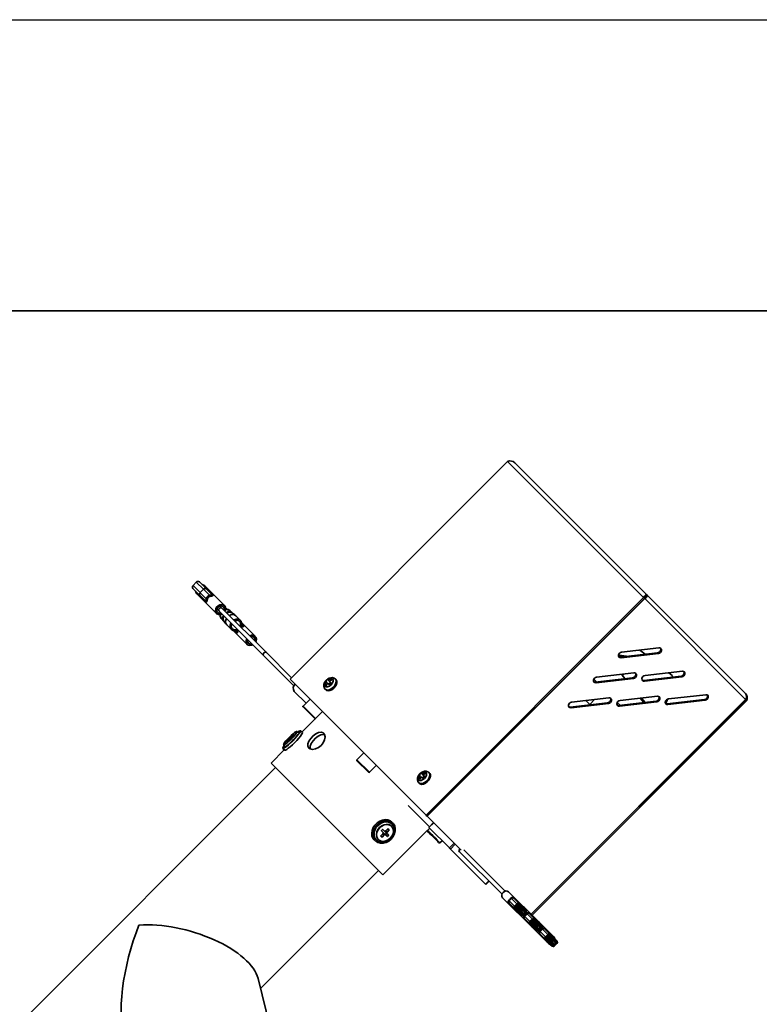
# Model space of a CAD drawing. Units: millimetres. Extents: x 0 to 5880, y 0 to 4158.
# Drawn here: x 4723 to 5079, y 3685 to 4158 of the extents above; entities that cross this region are included whole.
import ezdxf

# ---------------------------------------------------------------- set-up
doc = ezdxf.new("R2010")
doc.units = ezdxf.units.MM
doc.header["$LTSCALE"] = 14
doc.layers.add('KONTUR', color=7, linetype='Continuous', lineweight=35)

msp = doc.modelspace()

# ---------------------------------------------------------------- linework, layer by layer
at = {"color": 7, "linetype": 'Continuous', "lineweight": 25}
msp.add_line((0, 4158), (5880, 4158), dxfattribs=at)
at = {"color": 7, "linetype": 'Continuous', "lineweight": 35}
msp.add_line((140, 4018), (5740, 4018), dxfattribs=at)
at = {"layer": 'KONTUR', "color": 7, "linetype": 'Continuous', "lineweight": 35}
for p, q in [((4957.578, 3945.593), (4852.961, 3840.976)), ((5022.959, 3880.212), (4957.578, 3945.593)), ((5024.683, 3881.386), (4961.059, 3945.011)), ((4807.872, 3887.592), (4806.346, 3886.065)), ((4807.872, 3887.592), (4811.3, 3884.164)), ((4812.752, 3884.329), (4809.324, 3887.757)), ((4810.955, 3886.338), (4815.637, 3881.656)), ((4806.18, 3884.614), (4809.608, 3881.186)), ((4809.774, 3882.637), (4806.346, 3886.065)), ((4812.282, 3878.301), (4807.6, 3882.983)), ((4808.107, 3881.969), (4817.575, 3872.501)), ((4809.684, 3882.548), (4809.774, 3882.637)), ((4812.576, 3879.656), (4809.684, 3882.548)), ((4811.3, 3884.164), (4809.774, 3882.637)), ((4811.3, 3884.164), (4811.39, 3884.254)), ((4811.39, 3884.254), (4814.282, 3881.362)), ((4821.437, 3876.363), (4811.969, 3885.83)), ((4812.806, 3884.275), (4812.752, 3884.329)), ((4815.213, 3881.868), (4812.806, 3884.275)), ((5024.118, 3880.821), (5024.683, 3881.386)), ((5071.935, 3834.134), (5024.683, 3881.386)), ((4809.608, 3881.186), (4809.663, 3881.131)), ((4809.663, 3881.131), (4812.07, 3878.725)), ((5022.959, 3880.212), (4918.343, 3775.595)), ((5023.409, 3879.762), (4918.793, 3775.145)), ((5023.465, 3879.705), (4918.849, 3775.089)), ((5022.959, 3880.212), (5023.409, 3879.762)), ((5072.011, 3831.16), (5023.465, 3879.705)), ((4817.885, 3874.78), (4818.624, 3874.041)), ((4818.799, 3873.725), (4840.221, 3852.302)), ((4819.897, 3875.313), (4819.158, 3876.053)), ((4841.635, 3853.716), (4820.213, 3875.139)), ((4822.477, 3874.582), (4821.928, 3875.131)), ((4825.061, 3872.813), (4824.02, 3873.853)), ((4820.085, 3869.917), (4821.125, 3868.877)), ((4824.65, 3866.955), (4825.336, 3867.187)), ((4826.75, 3868.602), (4826.983, 3869.288)), ((4829.092, 3869.227), (4826.902, 3871.417)), ((4836.228, 3861.572), (4829.655, 3868.144)), ((4830.004, 3867.077), (4829.687, 3867.394)), ((4829.7, 3867.593), (4830.428, 3866.865)), ((4822.521, 3867.036), (4824.711, 3864.846)), ((4825.794, 3864.283), (4832.366, 3857.71)), ((4827.073, 3863.51), (4826.344, 3864.238)), ((4826.861, 3863.934), (4826.544, 3864.251)), ((4853.668, 3841.684), (4841.635, 3853.716)), ((5029.699, 3853.658), (5011.744, 3851.613)), ((5012.087, 3851.27), (5030.042, 3853.315)), ((5030.349, 3856.008), (5012.393, 3853.963)), ((5021.074, 3854.952), (5023.759, 3852.981)), ((5029.699, 3853.658), (5030.042, 3853.315)), ((4840.221, 3852.302), (4854.746, 3837.778)), ((5011.744, 3851.613), (5012.087, 3851.27)), ((5018.328, 3843.987), (5000.372, 3841.943)), ((5041.599, 3844.758), (5023.644, 3842.713)), ((5035.062, 3844.013), (5036.745, 3842.759)), ((4918.343, 3775.595), (4852.961, 3840.976)), ((4871.061, 3838.949), (4870.517, 3839.494)), ((4871.959, 3839.848), (4871.415, 3840.392)), ((4871.5, 3838.51), (4872.398, 3839.408)), ((4872.704, 3839.102), (4871.959, 3839.848)), ((4872.347, 3838.754), (4872.398, 3839.408)), ((4872.494, 3838.898), (4872.398, 3839.408)), ((4872.462, 3840.235), (4872.533, 3841.168)), ((4875.102, 3840.686), (4874.744, 3841.044)), ((4999.041, 3840.985), (5000.361, 3839.665)), ((5017.678, 3841.637), (4999.723, 3839.592)), ((4999.723, 3839.592), (5000.066, 3839.249)), ((5000.066, 3839.249), (5018.021, 3841.294)), ((5012.589, 3842.994), (5012.972, 3843.377)), ((5012.67, 3842.912), (5013.08, 3843.39)), ((5012.67, 3842.912), (5013.998, 3841.218)), ((5012.837, 3842.746), (5012.67, 3842.912)), ((5013.402, 3843.426), (5012.837, 3842.746)), ((5014.107, 3841.23), (5012.837, 3842.746)), ((5017.678, 3841.637), (5018.021, 3841.294)), ((5040.949, 3842.407), (5022.994, 3840.362)), ((5022.994, 3840.362), (5023.337, 3840.02)), ((5023.337, 3840.02), (5041.292, 3842.064)), ((5036.745, 3842.759), (5036.784, 3841.933)), ((5040.949, 3842.407), (5041.292, 3842.064)), ((4854.948, 3835.1), (4860.611, 3829.438)), ((4869.741, 3838.375), (4870.673, 3838.447)), ((4869.865, 3836.165), (4870.223, 3835.807)), ((4871.5, 3838.51), (4872.154, 3838.561)), ((4871.5, 3838.51), (4872.01, 3838.414)), ((4862.555, 3831.382), (4859.232, 3828.059)), ((5072.011, 3831.16), (4968.835, 3727.984)), ((5072.067, 3831.103), (4968.891, 3727.927)), ((5072.517, 3830.653), (4969.341, 3727.477)), ((5005.657, 3829.616), (4987.702, 3827.571)), ((4988.045, 3827.228), (5006, 3829.273)), ((5006.307, 3831.966), (4988.352, 3829.922)), ((4995.184, 3830.7), (4997.228, 3828.656)), ((4999.356, 3831.175), (4997.032, 3828.852)), ((5005.657, 3829.616), (5006, 3829.273)), ((5010.292, 3829.734), (5011.612, 3828.414)), ((5028.929, 3830.386), (5010.973, 3828.342)), ((5011.316, 3827.999), (5029.271, 3830.044)), ((5029.578, 3832.737), (5011.623, 3830.692)), ((5021.376, 3831.803), (5023.014, 3829.713)), ((5023.696, 3829.79), (5021.954, 3831.869)), ((5028.929, 3830.386), (5029.271, 3830.044)), ((5052.2, 3831.157), (5034.245, 3829.112)), ((5034.587, 3828.769), (5052.543, 3830.814)), ((5052.849, 3833.507), (5034.894, 3831.462)), ((5052.2, 3831.157), (5052.543, 3830.814)), ((5072.011, 3831.16), (5072.067, 3831.103)), ((5072.517, 3830.653), (5072.067, 3831.103)), ((4868.548, 3825.39), (4858.648, 3815.49)), ((4865.224, 3822.066), (4859.232, 3828.059)), ((4864.818, 3822.049), (4859.232, 3827.635)), ((4987.702, 3827.571), (4988.045, 3827.228)), ((5010.973, 3828.342), (5011.316, 3827.999)), ((5034.245, 3829.112), (5034.587, 3828.769)), ((4856.262, 3815.755), (4856.192, 3815.825)), ((4857.183, 3815.719), (4856.917, 3815.578)), ((4858.866, 3815.273), (4857.954, 3816.184)), ((4851.207, 3810.911), (4851.278, 3810.839)), ((4852.258, 3811.981), (4851.268, 3810.991)), ((4851.358, 3810.901), (4851.268, 3810.991)), ((4851.358, 3810.901), (4852.348, 3811.891)), ((4852.348, 3811.891), (4852.258, 3811.981)), ((4852.441, 3812.505), (4852.567, 3812.379)), ((4853.069, 3813.15), (4852.503, 3812.585)), ((4852.952, 3812.136), (4852.503, 3812.585)), ((4852.747, 3812.2), (4852.567, 3812.379)), ((4852.747, 3812.2), (4852.872, 3812.074)), ((4852.952, 3812.136), (4853.518, 3812.702)), ((4853.518, 3812.702), (4853.069, 3813.15)), ((4853.274, 3813.086), (4853.148, 3813.212)), ((4853.454, 3812.907), (4853.274, 3813.086)), ((4853.579, 3812.781), (4853.454, 3812.907)), ((4854.662, 3814.385), (4853.673, 3813.395)), ((4853.762, 3813.305), (4853.673, 3813.395)), ((4853.762, 3813.305), (4854.752, 3814.295)), ((4854.752, 3814.295), (4854.662, 3814.385)), ((4854.814, 3814.375), (4854.742, 3814.447)), ((4850.163, 3807.005), (4843.799, 3800.641)), ((4849.469, 3807.699), (4850.381, 3806.787)), ((4849.828, 3809.461), (4849.898, 3809.391)), ((4850.04, 3808.676), (4849.973, 3808.551)), ((4888.404, 3805.534), (4885.08, 3802.211)), ((4891.091, 3796.2), (4885.08, 3802.211)), ((4890.666, 3796.2), (4885.08, 3801.786)), ((4845.956, 3798.484), (4518.822, 3471.351)), ((4897.61, 3746.83), (4843.799, 3800.641)), ((4891.091, 3796.2), (4894.414, 3799.524)), ((4917.449, 3795.248), (4917.521, 3796.181)), ((4914.728, 3793.388), (4915.66, 3793.46)), ((4916.048, 3793.962), (4915.504, 3794.506)), ((4916.402, 3795.405), (4915.999, 3795.807)), ((4916.946, 3794.86), (4916.402, 3795.405)), ((4916.487, 3793.523), (4917.385, 3794.421)), ((4916.487, 3793.523), (4917.142, 3793.574)), ((4916.487, 3793.523), (4916.997, 3793.427)), ((4917.691, 3794.115), (4916.946, 3794.86)), ((4917.335, 3793.767), (4917.385, 3794.421)), ((4917.481, 3793.911), (4917.385, 3794.421)), ((4920.089, 3795.699), (4919.731, 3796.056)), ((4914.852, 3791.177), (4915.21, 3790.82)), ((4909.811, 3780.237), (4919.994, 3770.055)), ((4918.343, 3775.595), (4918.793, 3775.145)), ((4918.793, 3775.145), (4918.849, 3775.089)), ((4935.164, 3758.774), (4918.849, 3775.089)), ((4896.895, 3768.051), (4897.683, 3767.263)), ((4897.476, 3768.744), (4896.91, 3768.178)), ((4898.39, 3767.97), (4897.603, 3768.758)), ((4897.61, 3746.83), (4918.95, 3768.17)), ((4900.015, 3769.033), (4899.025, 3768.043)), ((4899.025, 3768.043), (4899.587, 3767.48)), ((4899.587, 3767.48), (4900.577, 3768.47)), ((4900.015, 3769.033), (4900.577, 3768.47)), ((4900.592, 3768.597), (4900.142, 3769.047)), ((4901.781, 3770.236), (4901.738, 3770.279)), ((4902.413, 3771.726), (4901.856, 3772.283)), ((4920.078, 3769.334), (4919.017, 3768.274)), ((4921.938, 3772), (4919.675, 3769.737)), ((4922.011, 3771.927), (4919.748, 3769.665)), ((4919.748, 3769.665), (4929.602, 3759.81)), ((4893.371, 3763.797), (4893.928, 3763.24)), ((4895.374, 3763.915), (4895.417, 3763.872)), ((4895.374, 3763.915), (4895.43, 3763.861)), ((4896.606, 3765.512), (4897.056, 3765.062)), ((4897.611, 3766.629), (4896.621, 3765.639)), ((4896.621, 3765.639), (4897.183, 3765.076)), ((4897.183, 3765.076), (4898.173, 3766.066)), ((4897.611, 3766.629), (4898.173, 3766.066)), ((4897.951, 3766.995), (4898.808, 3766.138)), ((4898.658, 3767.702), (4899.515, 3766.845)), ((4898.808, 3766.138), (4899.596, 3765.351)), ((4898.866, 3766.222), (4899.431, 3766.788)), ((4898.866, 3766.222), (4899.723, 3765.365)), ((4899.431, 3766.788), (4900.288, 3765.931)), ((4900.303, 3766.058), (4899.515, 3766.845)), ((4899.723, 3765.365), (4900.288, 3765.931)), ((4925.028, 3762.263), (4926.088, 3763.324)), ((4929.602, 3759.81), (4931.865, 3762.073)), ((4932.36, 3761.577), (4930.098, 3759.315)), ((4930.098, 3759.315), (4946.973, 3742.439)), ((4934.048, 3758.475), (4934.48, 3758.043)), ((4956.319, 3739.033), (4936.433, 3758.919)), ((4934.48, 3758.043), (4954.904, 3737.619)), ((4838.747, 3692.281), (4895.453, 3748.987)), ((4946.973, 3742.439), (4948.529, 3743.995)), ((4947.113, 3742.3), (4946.973, 3742.439)), ((4947.113, 3742.3), (4948.668, 3743.855)), ((4955.169, 3735.888), (4962.232, 3728.825)), ((4965.113, 3731.705), (4958.05, 3738.768)), ((4959.5, 3735.577), (4958.361, 3734.438)), ((4959.476, 3735.735), (4959.567, 3735.644)), ((4959.567, 3735.644), (4959.5, 3735.577)), ((4959.5, 3735.577), (4962.057, 3733.02)), ((4960.548, 3735.735), (4960.582, 3735.7)), ((4963.14, 3733.143), (4960.582, 3735.7)), ((4960.864, 3735.576), (4964.357, 3732.084)), ((4958.294, 3734.371), (4958.203, 3734.462)), ((4958.203, 3733.39), (4958.238, 3733.355)), ((4960.795, 3730.798), (4958.238, 3733.355)), ((4958.361, 3734.438), (4958.294, 3734.371)), ((4958.361, 3734.438), (4960.918, 3731.881)), ((4961.854, 3729.581), (4958.361, 3733.074)), ((4961.696, 3729.897), (4960.795, 3730.798)), ((4960.918, 3731.881), (4962.057, 3733.02)), ((4961.197, 3731.2), (4962.098, 3730.299)), ((4962.377, 3732.7), (4961.238, 3731.561)), ((4961.276, 3731.575), (4961.24, 3731.563)), ((4961.264, 3731.587), (4962, 3730.851)), ((4962.057, 3730.802), (4962.107, 3730.744)), ((4962.087, 3730.781), (4963.326, 3729.992)), ((4964.594, 3728.274), (4962.087, 3730.781)), ((4962.098, 3730.299), (4963.707, 3728.69)), ((4962.107, 3730.744), (4964.664, 3728.187)), ((4962.244, 3731.548), (4963.53, 3730.263)), ((4963.53, 3730.263), (4962.291, 3731.052)), ((4963.139, 3731.99), (4962.404, 3732.725)), ((4962.437, 3730.414), (4962.411, 3730.388)), ((4962.411, 3730.388), (4964.969, 3727.83)), ((4963.076, 3732.05), (4962.672, 3732.734)), ((4963.638, 3731.84), (4962.738, 3732.741)), ((4962.897, 3731.749), (4965.562, 3729.084)), ((4965.803, 3729.325), (4963.139, 3731.99)), ((4963.14, 3733.143), (4964.04, 3732.242)), ((4963.53, 3730.263), (4963.326, 3729.992)), ((4963.326, 3729.992), (4963.805, 3729.512)), ((4963.53, 3730.263), (4964.076, 3729.717)), ((4965.248, 3730.231), (4963.638, 3731.84)), ((4964.984, 3730.758), (4964.166, 3731.576)), ((4965.445, 3731.373), (4965.228, 3731.548)), ((4966.149, 3729.33), (4965.248, 3730.231)), ((4972.508, 3724.31), (4965.445, 3731.373)), ((4965.65, 3730.633), (4966.55, 3729.732)), ((4962.362, 3729.772), (4963.179, 3728.954)), ((4962.439, 3728.639), (4962.565, 3728.492)), ((4962.565, 3728.492), (4969.628, 3721.429)), ((4964.206, 3727.387), (4963.305, 3728.288)), ((4963.707, 3728.69), (4964.608, 3727.789)), ((4964.076, 3729.717), (4963.805, 3729.512)), ((4963.805, 3729.512), (4964.594, 3728.274)), ((4964.865, 3728.478), (4964.076, 3729.717)), ((4964.969, 3727.83), (4965.174, 3728.036)), ((4966.427, 3728.649), (4965.288, 3727.511)), ((4965.598, 3725.995), (4965.633, 3725.96)), ((4965.689, 3726.976), (4965.599, 3727.066)), ((4968.19, 3723.403), (4965.633, 3725.96)), ((4965.756, 3727.043), (4965.689, 3726.976)), ((4966.895, 3728.181), (4965.756, 3727.043)), ((4965.756, 3727.043), (4968.314, 3724.485)), ((4969.249, 3722.185), (4965.757, 3725.678)), ((4966.107, 3728.969), (4965.913, 3729.164)), ((4965.954, 3728.816), (4966.107, 3728.969)), ((4966.872, 3728.339), (4966.962, 3728.248)), ((4966.962, 3728.248), (4966.895, 3728.181)), ((4966.895, 3728.181), (4969.453, 3725.624)), ((4967.943, 3728.339), (4967.978, 3728.305)), ((4970.535, 3725.747), (4967.978, 3728.305)), ((4968.26, 3728.181), (4971.752, 3724.688)), ((4968.314, 3724.485), (4969.453, 3725.624)), ((4969.772, 3725.304), (4968.633, 3724.165)), ((4970.534, 3724.595), (4969.8, 3725.329)), ((4970.472, 3724.655), (4969.989, 3725.471)), ((4971.034, 3724.445), (4970.133, 3725.345)), ((4970.535, 3725.747), (4971.436, 3724.847)), ((4969.091, 3722.502), (4968.19, 3723.403)), ((4968.592, 3723.805), (4969.493, 3722.904)), ((4968.671, 3724.18), (4968.636, 3724.168)), ((4968.659, 3724.191), (4969.395, 3723.456)), ((4969.453, 3723.406), (4969.503, 3723.348)), ((4969.482, 3723.386), (4970.721, 3722.597)), ((4971.99, 3720.878), (4969.482, 3723.386)), ((4969.493, 3722.904), (4971.102, 3721.294)), ((4969.503, 3723.348), (4972.06, 3720.791)), ((4969.64, 3724.153), (4970.925, 3722.867)), ((4970.925, 3722.867), (4969.687, 3723.657)), ((4969.757, 3722.376), (4970.575, 3721.558)), ((4969.833, 3723.018), (4969.807, 3722.992)), ((4969.807, 3722.992), (4972.364, 3720.435)), ((4969.809, 3721.278), (4969.96, 3721.097)), ((4969.96, 3721.097), (4977.023, 3714.034)), ((4970.293, 3724.353), (4972.958, 3721.689)), ((4973.199, 3721.93), (4970.534, 3724.595)), ((4971.601, 3719.992), (4970.701, 3720.893)), ((4970.925, 3722.867), (4970.721, 3722.597)), ((4970.721, 3722.597), (4971.201, 3722.117)), ((4970.925, 3722.867), (4971.471, 3722.321)), ((4972.643, 3722.835), (4971.034, 3724.445)), ((4971.102, 3721.294), (4972.003, 3720.394)), ((4971.471, 3722.321), (4971.201, 3722.117)), ((4971.201, 3722.117), (4971.99, 3720.878)), ((4972.261, 3721.083), (4971.471, 3722.321)), ((4972.379, 3723.363), (4971.561, 3724.181)), ((4972.364, 3720.435), (4972.57, 3720.64)), ((4973.544, 3721.935), (4972.643, 3722.835)), ((4972.841, 3723.977), (4972.659, 3724.129)), ((4973.823, 3721.254), (4972.684, 3720.115)), ((4979.904, 3716.914), (4972.841, 3723.977)), ((4973.045, 3723.237), (4973.946, 3722.337)), ((4974.291, 3720.786), (4973.152, 3719.647)), ((4973.503, 3721.574), (4973.308, 3721.769)), ((4973.349, 3721.42), (4973.503, 3721.574)), ((4974.267, 3720.944), (4974.358, 3720.853)), ((4974.358, 3720.853), (4974.291, 3720.786)), ((4974.291, 3720.786), (4976.848, 3718.229)), ((4975.339, 3720.944), (4975.373, 3720.909)), ((4977.931, 3718.352), (4975.373, 3720.909)), ((4975.655, 3720.785), (4979.148, 3717.293)), ((4973.085, 3719.58), (4972.994, 3719.671)), ((4972.994, 3718.599), (4973.029, 3718.564)), ((4975.586, 3716.007), (4973.029, 3718.564)), ((4973.152, 3719.647), (4973.085, 3719.58)), ((4973.152, 3719.647), (4975.709, 3717.09)), ((4976.645, 3714.79), (4973.152, 3718.283)), ((4976.487, 3715.106), (4975.586, 3716.007)), ((4975.709, 3717.09), (4976.848, 3718.229)), ((4975.988, 3716.409), (4976.888, 3715.508)), ((4977.168, 3717.909), (4976.029, 3716.77)), ((4976.067, 3716.784), (4976.031, 3716.772)), ((4976.055, 3716.796), (4976.791, 3716.06)), ((4976.848, 3716.011), (4976.898, 3715.953)), ((4976.878, 3715.99), (4978.117, 3715.201)), ((4979.385, 3713.483), (4976.878, 3715.99)), ((4976.898, 3715.953), (4979.455, 3713.396)), ((4977.035, 3716.757), (4978.321, 3715.472)), ((4978.321, 3715.472), (4977.082, 3716.261)), ((4977.929, 3717.199), (4977.195, 3717.934)), ((4977.867, 3717.259), (4977.463, 3717.943)), ((4978.429, 3717.049), (4977.529, 3717.95)), ((4977.688, 3716.958), (4980.353, 3714.293)), ((4980.594, 3714.534), (4977.929, 3717.199)), ((4977.931, 3718.352), (4978.831, 3717.451)), ((4980.039, 3715.44), (4978.429, 3717.049)), ((4979.775, 3715.967), (4978.957, 3716.785)), ((4980.441, 3715.842), (4981.341, 3714.941)), ((4976.888, 3715.508), (4978.498, 3713.899)), ((4977.152, 3714.981), (4977.97, 3714.163)), ((4977.228, 3715.623), (4977.202, 3715.597)), ((4977.202, 3715.597), (4979.76, 3713.039)), ((4978.997, 3712.596), (4978.096, 3713.497)), ((4978.321, 3715.472), (4978.117, 3715.201)), ((4978.117, 3715.201), (4978.596, 3714.721)), ((4978.321, 3715.472), (4978.867, 3714.926)), ((4978.498, 3713.899), (4979.399, 3712.998)), ((4978.867, 3714.926), (4978.596, 3714.721)), ((4978.596, 3714.721), (4979.385, 3713.483)), ((4979.656, 3713.687), (4978.867, 3714.926)), ((4979.76, 3713.039), (4979.965, 3713.245)), ((4980.939, 3714.539), (4980.039, 3715.44)), ((4981.218, 3713.858), (4980.079, 3712.72)), ((4980.898, 3714.178), (4980.704, 3714.373)), ((4980.745, 3714.025), (4980.898, 3714.178)), ((4846.094, 3662.828), (4837.547, 3697.089))]:
    msp.add_line(p, q, dxfattribs=at)
at = {"layer": 'KONTUR', "color": 7, "linetype": 'Continuous', "lineweight": 35, "flags": 128}
for points in [[(4960.757, 3945.226), (4960.868, 3945.174), (4961.059, 3945.011)], [(4814.282, 3881.362), (4813.691, 3881.11), (4813.203, 3880.735)], [(4814.282, 3881.362), (4814.862, 3881.328), (4815.194, 3881.315), (4815.416, 3881.32), (4815.473, 3881.33), (4815.516, 3881.345), (4815.545, 3881.366), (4815.558, 3881.393), (4815.55, 3881.455), (4815.504, 3881.539), (4815.213, 3881.868)], [(4815.637, 3881.656), (4815.889, 3881.337), (4815.896, 3881.193), (4815.849, 3881.137), (4815.768, 3881.087), (4815.649, 3881.041), (4815.496, 3880.996), (4815.147, 3880.91), (4814.781, 3880.827), (4814.396, 3880.745)], [(5022.959, 3880.212), (5023.314, 3880.814), (5023.82, 3881.298), (5024.307, 3881.494), (5024.683, 3881.386)], [(5024.683, 3881.386), (5024.748, 3881.102), (5024.557, 3880.664), (5024.115, 3880.165), (5023.465, 3879.705)], [(4812.07, 3878.725), (4812.4, 3878.433), (4812.484, 3878.387), (4812.546, 3878.38), (4812.573, 3878.394), (4812.594, 3878.423), (4812.609, 3878.466), (4812.618, 3878.525), (4812.623, 3878.746), (4812.61, 3879.078), (4812.576, 3879.656)], [(4813.193, 3879.542), (4813.111, 3879.158), (4813.028, 3878.794), (4812.942, 3878.443), (4812.897, 3878.29), (4812.851, 3878.171), (4812.802, 3878.089), (4812.745, 3878.042), (4812.601, 3878.049), (4812.282, 3878.301)], [(4813.203, 3880.735), (4812.827, 3880.246), (4812.576, 3879.656)], [(4813.6, 3880.338), (4813.345, 3879.986), (4813.193, 3879.542)], [(4813.203, 3880.735), (4813.261, 3880.677), (4813.317, 3880.621), (4813.371, 3880.567), (4813.423, 3880.515), (4813.472, 3880.466), (4813.518, 3880.42), (4813.561, 3880.377), (4813.6, 3880.338)], [(4814.396, 3880.745), (4813.952, 3880.593), (4813.6, 3880.338)], [(4820.228, 3872.295), (4819.34, 3871.996), (4818.462, 3872.019), (4817.725, 3872.368), (4817.229, 3872.995), (4817.04, 3873.817), (4817.184, 3874.721), (4817.641, 3875.587), (4818.351, 3876.296), (4819.216, 3876.754), (4820.121, 3876.898), (4820.943, 3876.709), (4821.57, 3876.213), (4821.919, 3875.476), (4821.942, 3874.597), (4821.642, 3873.71)], [(5023.409, 3879.762), (5023.617, 3880.337), (5023.89, 3880.716), (5024.091, 3880.832), (5024.118, 3880.821)], [(4821.167, 3874.185), (4821.273, 3874.633), (4821.216, 3875.294), (4820.898, 3875.824), (4820.368, 3876.142), (4819.707, 3876.199), (4819.016, 3875.988), (4818.399, 3875.539), (4817.95, 3874.922), (4817.739, 3874.231), (4817.796, 3873.57), (4818.114, 3873.04), (4818.644, 3872.722), (4819.305, 3872.665), (4819.753, 3872.771)], [(4818.799, 3873.725), (4818.637, 3873.994), (4818.608, 3874.33), (4818.716, 3874.681), (4818.943, 3874.994), (4819.257, 3875.222), (4819.608, 3875.33), (4819.944, 3875.3), (4820.213, 3875.139), (4820.213, 3875.139)], [(4821.09, 3868.977), (4821.607, 3868.108), (4822.538, 3867.053)], [(4827.838, 3864.677), (4827.79, 3864.65), (4826.828, 3864.293), (4825.876, 3864.268), (4825.047, 3864.577), (4824.442, 3865.182), (4824.133, 3866.011), (4824.159, 3866.963), (4824.515, 3867.925), (4824.545, 3867.978)], [(4824.882, 3867.641), (4824.623, 3866.777), (4824.697, 3865.925), (4825.107, 3865.242), (4825.79, 3864.832), (4826.642, 3864.758), (4827.507, 3865.017)], [(4825.959, 3869.393), (4826.013, 3869.423), (4826.975, 3869.779), (4827.927, 3869.805), (4828.756, 3869.496), (4829.361, 3868.891), (4829.67, 3868.062), (4829.644, 3867.109), (4829.288, 3866.148), (4829.258, 3866.094)], [(4828.921, 3866.431), (4829.18, 3867.296), (4829.106, 3868.148), (4828.696, 3868.831), (4828.013, 3869.241), (4827.161, 3869.315), (4826.296, 3869.056)], [(4826.861, 3863.934), (4827.191, 3863.642), (4827.275, 3863.596), (4827.337, 3863.589), (4827.364, 3863.603), (4827.385, 3863.632), (4827.4, 3863.675), (4827.409, 3863.734), (4827.414, 3863.955), (4827.401, 3864.287), (4827.388, 3864.5)], [(4827.947, 3864.577), (4827.902, 3864.367), (4827.819, 3864.003), (4827.733, 3863.652), (4827.688, 3863.499), (4827.642, 3863.38), (4827.593, 3863.298), (4827.536, 3863.251), (4827.392, 3863.258), (4827.073, 3863.51)], [(4830.428, 3866.865), (4830.68, 3866.546), (4830.687, 3866.402), (4830.64, 3866.346), (4830.559, 3866.297), (4830.44, 3866.25), (4830.287, 3866.205), (4829.938, 3866.119), (4829.572, 3866.036), (4829.361, 3865.991)], [(4829.423, 3866.55), (4829.653, 3866.537), (4829.985, 3866.524), (4830.207, 3866.529), (4830.264, 3866.539), (4830.307, 3866.554), (4830.336, 3866.575), (4830.349, 3866.602), (4830.341, 3866.664), (4830.295, 3866.748), (4830.004, 3867.077)], [(4835.019, 3857.504), (4834.586, 3857.318), (4833.682, 3857.174), (4832.86, 3857.363), (4832.233, 3857.86), (4831.884, 3858.597), (4831.861, 3859.475), (4832.161, 3860.363)], [(4832.636, 3859.888), (4832.53, 3859.44), (4832.587, 3858.779), (4832.905, 3858.249), (4833.435, 3857.931), (4834.096, 3857.874), (4834.544, 3857.98)], [(4833.575, 3861.777), (4834.463, 3862.077), (4835.341, 3862.054), (4836.078, 3861.705), (4836.574, 3861.078), (4836.763, 3860.256), (4836.619, 3859.351), (4836.433, 3858.919)], [(4835.958, 3859.394), (4836.064, 3859.842), (4836.007, 3860.503), (4835.689, 3861.033), (4835.159, 3861.351), (4834.498, 3861.408), (4834.05, 3861.302)], [(4840.221, 3852.302), (4840.06, 3852.571), (4840.031, 3852.907), (4840.138, 3853.258), (4840.366, 3853.572), (4840.679, 3853.8), (4841.031, 3853.907), (4841.366, 3853.878), (4841.635, 3853.716), (4841.636, 3853.716)], [(5012.393, 3853.963), (5011.866, 3853.802), (5011.396, 3853.46), (5011.054, 3852.99), (5010.893, 3852.463), (5010.937, 3851.96), (5011.179, 3851.556), (5011.583, 3851.314), (5012.087, 3851.27)], [(5030.042, 3853.315), (5030.569, 3853.476), (5031.039, 3853.818), (5031.381, 3854.288), (5031.542, 3854.815), (5031.498, 3855.318), (5031.256, 3855.722), (5030.852, 3855.964), (5030.349, 3856.008)], [(5014.765, 3851.957), (5012.32, 3852.27), (5010.906, 3852.284)], [(5011.744, 3851.613), (5011.24, 3851.657), (5011.03, 3851.75)], [(5018.021, 3841.294), (5018.548, 3841.455), (5019.018, 3841.797), (5019.36, 3842.267), (5019.521, 3842.794), (5019.477, 3843.298), (5019.235, 3843.701), (5018.831, 3843.943), (5018.328, 3843.987)], [(5041.292, 3842.064), (5041.819, 3842.226), (5042.289, 3842.567), (5042.631, 3843.037), (5042.792, 3843.564), (5042.748, 3844.068), (5042.506, 3844.472), (5042.103, 3844.714), (5041.599, 3844.758)], [(4874.744, 3841.044), (4874.129, 3841.48), (4873.373, 3841.7), (4872.579, 3841.683), (4871.743, 3841.434), (4870.895, 3840.936), (4870.139, 3840.221), (4869.556, 3839.341), (4869.245, 3838.438), (4869.204, 3837.575), (4869.421, 3836.796), (4869.853, 3836.189)], [(4873.362, 3841.206), (4872.798, 3841.491), (4872.042, 3841.454), (4871.208, 3841.101), (4870.423, 3840.485), (4869.807, 3839.7), (4869.454, 3838.867), (4869.417, 3838.11), (4869.702, 3837.547), (4870.266, 3837.262), (4871.022, 3837.299), (4871.856, 3837.652), (4872.641, 3838.268), (4873.256, 3839.052), (4873.61, 3839.886), (4873.647, 3840.643), (4873.362, 3841.206)], [(4874.744, 3841.044), (4875.091, 3840.431), (4875.137, 3839.621), (4874.876, 3838.701), (4874.336, 3837.77), (4873.576, 3836.93), (4872.678, 3836.271), (4871.739, 3835.864), (4870.862, 3835.755), (4870.141, 3835.955), (4869.854, 3836.175)], [(4870.517, 3839.494), (4870.455, 3839.555), (4870.397, 3839.613), (4870.342, 3839.669), (4870.29, 3839.721), (4870.241, 3839.77), (4870.195, 3839.815), (4870.153, 3839.857), (4870.114, 3839.896)], [(4875.102, 3840.686), (4875.449, 3840.074), (4875.495, 3839.264), (4875.234, 3838.343), (4874.694, 3837.412), (4873.934, 3836.572), (4873.036, 3835.913), (4872.097, 3835.507), (4871.22, 3835.397), (4870.499, 3835.597), (4870.223, 3835.807)], [(4871.415, 3840.392), (4871.353, 3840.453), (4871.295, 3840.511), (4871.24, 3840.567), (4871.188, 3840.619), (4871.139, 3840.668), (4871.093, 3840.713), (4871.051, 3840.755), (4871.012, 3840.794)], [(4871.806, 3838.204), (4871.705, 3838.305), (4871.607, 3838.404), (4871.51, 3838.5), (4871.415, 3838.595), (4871.323, 3838.687), (4871.233, 3838.777), (4871.146, 3838.865), (4871.061, 3838.949)], [(5000.372, 3841.943), (4999.845, 3841.781), (4999.375, 3841.44), (4999.034, 3840.97), (4998.872, 3840.443), (4998.916, 3839.939), (4999.158, 3839.535), (4999.562, 3839.293), (5000.066, 3839.249)], [(4999.723, 3839.592), (4999.219, 3839.636), (4999.009, 3839.729)], [(5012.589, 3842.994), (5012.544, 3843.038), (5012.283, 3843.299)], [(5023.644, 3842.713), (5023.117, 3842.552), (5022.647, 3842.21), (5022.305, 3841.74), (5022.144, 3841.213), (5022.188, 3840.709), (5022.43, 3840.306), (5022.833, 3840.063), (5023.337, 3840.02)], [(5022.994, 3840.362), (5022.491, 3840.406), (5022.281, 3840.499)], [(4988.352, 3829.922), (4987.825, 3829.761), (4987.354, 3829.419), (4987.013, 3828.949), (4986.852, 3828.422), (4986.895, 3827.918), (4987.138, 3827.514), (4987.541, 3827.272), (4988.045, 3827.228)], [(5006, 3829.273), (5006.527, 3829.434), (5006.997, 3829.776), (5007.339, 3830.246), (5007.5, 3830.773), (5007.456, 3831.277), (5007.214, 3831.68), (5006.811, 3831.923), (5006.307, 3831.966)], [(5011.623, 3830.692), (5011.096, 3830.531), (5010.626, 3830.189), (5010.284, 3829.719), (5010.123, 3829.192), (5010.167, 3828.688), (5010.409, 3828.285), (5010.813, 3828.043), (5011.316, 3827.999)], [(5029.271, 3830.044), (5029.798, 3830.205), (5030.269, 3830.546), (5030.61, 3831.017), (5030.771, 3831.544), (5030.728, 3832.047), (5030.485, 3832.451), (5030.082, 3832.693), (5029.578, 3832.737)], [(5034.894, 3831.462), (5034.367, 3831.301), (5033.897, 3830.96), (5033.555, 3830.489), (5033.394, 3829.962), (5033.438, 3829.459), (5033.68, 3829.055), (5034.084, 3828.813), (5034.587, 3828.769)], [(5034.45, 3831.325), (5034.115, 3830.475), (5033.535, 3829.292)], [(5052.543, 3830.814), (5053.07, 3830.975), (5053.54, 3831.317), (5053.882, 3831.787), (5054.043, 3832.314), (5053.999, 3832.818), (5053.757, 3833.221), (5053.353, 3833.463), (5052.849, 3833.507)], [(4987.702, 3827.571), (4987.198, 3827.615), (4986.988, 3827.708)], [(5010.973, 3828.342), (5010.47, 3828.385), (5010.26, 3828.478)], [(5034.245, 3829.112), (5033.741, 3829.156), (5033.513, 3829.259)], [(4853.414, 3812.239), (4854.294, 3813.152), (4855.071, 3814.024), (4855.68, 3814.783), (4856.073, 3815.37), (4856.217, 3815.735), (4856.102, 3815.85), (4855.737, 3815.705), (4855.151, 3815.313), (4854.391, 3814.703), (4853.519, 3813.927), (4852.606, 3813.047), (4851.726, 3812.134), (4850.95, 3811.263), (4850.341, 3810.503), (4849.948, 3809.917), (4849.803, 3809.551), (4849.918, 3809.436), (4850.284, 3809.581), (4850.87, 3809.974), (4851.63, 3810.583), (4852.502, 3811.359), (4853.414, 3812.239)], [(4853.485, 3812.169), (4854.365, 3813.082), (4855.141, 3813.953), (4855.75, 3814.713), (4856.143, 3815.3), (4856.288, 3815.665), (4856.262, 3815.756)], [(4854.197, 3811.457), (4855.168, 3812.462), (4856.041, 3813.431), (4856.755, 3814.299), (4857.261, 3815.006), (4857.525, 3815.505), (4857.53, 3815.76), (4857.274, 3815.756), (4857.183, 3815.719)], [(4854.25, 3811.403), (4855.289, 3812.475), (4856.228, 3813.514), (4857.009, 3814.453), (4857.583, 3815.235), (4857.913, 3815.81), (4857.98, 3816.142), (4857.778, 3816.21), (4857.321, 3816.01), (4856.913, 3815.75)], [(4855.162, 3810.491), (4856.2, 3811.563), (4857.139, 3812.602), (4857.92, 3813.542), (4858.494, 3814.324), (4858.825, 3814.898), (4858.892, 3815.23), (4858.866, 3815.273)], [(4862.028, 3807.868), (4861.54, 3808.751), (4861.534, 3809.894), (4861.998, 3811.194), (4862.864, 3812.527), (4864.013, 3813.744), (4865.309, 3814.711), (4866.626, 3815.321), (4867.845, 3815.484), (4868.836, 3815.156), (4869.494, 3814.371), (4869.749, 3813.222), (4869.563, 3811.842), (4868.928, 3810.399), (4867.902, 3809.085), (4866.602, 3808.059), (4865.176, 3807.419), (4863.787, 3807.217), (4862.617, 3807.464), (4862.028, 3807.868)], [(4850.094, 3809.009), (4849.643, 3808.332), (4849.443, 3807.875), (4849.511, 3807.674), (4849.843, 3807.74), (4850.418, 3808.071), (4851.2, 3808.645), (4852.14, 3809.426), (4853.178, 3810.365), (4854.25, 3811.403)], [(4849.973, 3808.551), (4849.898, 3808.379), (4849.893, 3808.123), (4850.149, 3808.128), (4850.647, 3808.393), (4851.355, 3808.899), (4852.222, 3809.613), (4853.192, 3810.485), (4854.197, 3811.457)], [(4849.899, 3809.391), (4849.988, 3809.366), (4850.354, 3809.511), (4850.94, 3809.904), (4851.7, 3810.513), (4852.572, 3811.289), (4853.485, 3812.169)], [(4850.381, 3806.787), (4850.423, 3806.762), (4850.755, 3806.829), (4851.33, 3807.159), (4852.112, 3807.733), (4853.052, 3808.514), (4854.09, 3809.453), (4855.162, 3810.491)], [(4862.773, 3807.431), (4862.666, 3807.624), (4862.663, 3808.763), (4863.129, 3810.06), (4863.998, 3811.39), (4865.147, 3812.607), (4866.439, 3813.575), (4867.752, 3814.189), (4868.968, 3814.357), (4869.538, 3814.171)], [(4849.898, 3809.382), (4849.925, 3809.363), (4850.104, 3809.04), (4850.131, 3808.817), (4850.117, 3808.718), (4850.119, 3808.721)], [(4919.731, 3796.056), (4919.116, 3796.492), (4918.36, 3796.713), (4917.566, 3796.696), (4916.73, 3796.447), (4915.882, 3795.949), (4915.126, 3795.234), (4914.543, 3794.354), (4914.232, 3793.451), (4914.191, 3792.587), (4914.408, 3791.809), (4914.84, 3791.202)], [(4918.349, 3796.219), (4917.785, 3796.504), (4917.029, 3796.467), (4916.195, 3796.114), (4915.41, 3795.498), (4914.795, 3794.713), (4914.441, 3793.879), (4914.404, 3793.123), (4914.689, 3792.559), (4915.253, 3792.275), (4916.009, 3792.311), (4916.843, 3792.665), (4917.628, 3793.281), (4918.244, 3794.065), (4918.597, 3794.899), (4918.634, 3795.655), (4918.349, 3796.219)], [(4919.731, 3796.056), (4920.079, 3795.444), (4920.124, 3794.634), (4919.863, 3793.714), (4919.323, 3792.783), (4918.563, 3791.942), (4917.665, 3791.283), (4916.727, 3790.877), (4915.849, 3790.768), (4915.128, 3790.967), (4914.841, 3791.188)], [(4915.504, 3794.506), (4915.442, 3794.568), (4915.384, 3794.626), (4915.329, 3794.682), (4915.277, 3794.734), (4915.228, 3794.782), (4915.182, 3794.828), (4915.14, 3794.87), (4915.101, 3794.909)], [(4920.089, 3795.699), (4920.436, 3795.087), (4920.482, 3794.276), (4920.221, 3793.356), (4919.681, 3792.425), (4918.921, 3791.585), (4918.023, 3790.926), (4917.084, 3790.519), (4916.207, 3790.41), (4915.486, 3790.61), (4915.21, 3790.82)], [(4916.793, 3793.217), (4916.693, 3793.318), (4916.594, 3793.417), (4916.497, 3793.513), (4916.403, 3793.608), (4916.31, 3793.7), (4916.22, 3793.79), (4916.133, 3793.877), (4916.048, 3793.962)], [(4901.856, 3772.283), (4901.149, 3772.84), (4900.015, 3773.316), (4898.731, 3773.46), (4897.377, 3773.264), (4896.037, 3772.74), (4894.797, 3771.92), (4893.733, 3770.857), (4892.914, 3769.616), (4892.389, 3768.277), (4892.193, 3766.922), (4892.338, 3765.638), (4892.814, 3764.505), (4893.371, 3763.797)], [(4901.546, 3764.108), (4902.495, 3765.269), (4903.172, 3766.569), (4903.535, 3767.927), (4903.561, 3769.257), (4903.249, 3770.475), (4902.617, 3771.505), (4901.706, 3772.283), (4900.572, 3772.759), (4899.288, 3772.903), (4897.934, 3772.707), (4896.594, 3772.183), (4895.354, 3771.363), (4894.29, 3770.3), (4893.471, 3769.059), (4892.946, 3767.72), (4892.75, 3766.365), (4892.895, 3765.081), (4893.371, 3763.948), (4894.148, 3763.037), (4895.179, 3762.405), (4896.397, 3762.092), (4897.727, 3762.118), (4899.084, 3762.481), (4900.385, 3763.159), (4901.546, 3764.108)], [(4901.208, 3764.445), (4902.093, 3765.537), (4902.71, 3766.761), (4903.019, 3768.035), (4902.996, 3769.271), (4902.645, 3770.385), (4901.989, 3771.301), (4901.073, 3771.957), (4899.959, 3772.309), (4898.723, 3772.331), (4897.449, 3772.023), (4896.225, 3771.405), (4895.133, 3770.52), (4894.248, 3769.429), (4893.631, 3768.204), (4893.323, 3766.931), (4893.345, 3765.695), (4893.696, 3764.581), (4894.352, 3763.665), (4895.269, 3763.008), (4896.383, 3762.657), (4897.619, 3762.635), (4898.892, 3762.943), (4900.116, 3763.561), (4901.208, 3764.445)], [(4901.756, 3770.262), (4901.346, 3770.607), (4900.399, 3771.043), (4899.303, 3771.16), (4898.147, 3770.947), (4897.024, 3770.423), (4896.025, 3769.629), (4895.231, 3768.63), (4894.706, 3767.506), (4894.494, 3766.35), (4894.61, 3765.254), (4895.046, 3764.308), (4895.374, 3763.915)], [(4901.13, 3764.523), (4901.924, 3765.522), (4902.449, 3766.645), (4902.662, 3767.802), (4902.545, 3768.897), (4902.109, 3769.844), (4901.388, 3770.564), (4900.442, 3771), (4899.346, 3771.117), (4898.19, 3770.904), (4897.067, 3770.38), (4896.068, 3769.586), (4895.274, 3768.587), (4894.749, 3767.464), (4894.537, 3766.307), (4894.653, 3765.212), (4895.089, 3764.265), (4895.81, 3763.545), (4896.756, 3763.108), (4897.852, 3762.992), (4899.008, 3763.205), (4900.131, 3763.729), (4901.13, 3764.523)], [(4925.028, 3762.263), (4925.013, 3762.278), (4924.791, 3762.5), (4924.323, 3762.968), (4923.651, 3763.64), (4922.834, 3764.457), (4921.945, 3765.346), (4921.063, 3766.228), (4920.266, 3767.025), (4919.625, 3767.665), (4919.198, 3768.093), (4919.021, 3768.27), (4919.017, 3768.274)], [(4924.603, 3762.263), (4924.589, 3762.277), (4924.383, 3762.483), (4923.949, 3762.918), (4923.324, 3763.543), (4922.565, 3764.302), (4921.738, 3765.128), (4920.919, 3765.948), (4920.178, 3766.689), (4919.583, 3767.284), (4919.185, 3767.682), (4919.021, 3767.846), (4919.017, 3767.849)], [(4930.098, 3759.315), (4930.039, 3759.374), (4929.974, 3759.439), (4929.905, 3759.507), (4929.836, 3759.576), (4929.769, 3759.644), (4929.706, 3759.707), (4929.649, 3759.763), (4929.602, 3759.81)], [(4958.361, 3733.074), (4958.106, 3733.379), (4957.978, 3733.609), (4957.931, 3733.733), (4957.897, 3733.864), (4957.88, 3734.005), (4957.882, 3734.15), (4957.946, 3734.411), (4958.068, 3734.623), (4958.244, 3734.796)], [(4958.203, 3734.462), (4958.523, 3734.771), (4958.847, 3735.091)], [(4958.244, 3734.796), (4958.49, 3734.995), (4958.724, 3735.214)], [(4958.724, 3735.214), (4958.942, 3735.448), (4959.142, 3735.693)], [(4958.724, 3735.214), (4958.75, 3735.187), (4958.774, 3735.164), (4958.794, 3735.143), (4958.812, 3735.126), (4958.825, 3735.112), (4958.836, 3735.102), (4958.843, 3735.095), (4958.847, 3735.091)], [(4958.847, 3735.091), (4959.167, 3735.415), (4959.476, 3735.735)], [(4959.142, 3735.693), (4959.314, 3735.869), (4959.525, 3735.991), (4959.787, 3736.055), (4959.931, 3736.058), (4960.072, 3736.041), (4960.203, 3736.008), (4960.328, 3735.96), (4960.558, 3735.832), (4960.864, 3735.576)], [(4963.139, 3731.99), (4962.908, 3732.124), (4962.62, 3732.139), (4962.323, 3732.033), (4962.068, 3731.822), (4961.898, 3731.544), (4961.842, 3731.245), (4961.908, 3730.975), (4962.087, 3730.781)], [(4964.594, 3728.274), (4964.788, 3728.095), (4965.058, 3728.028), (4965.357, 3728.085), (4965.635, 3728.255), (4965.846, 3728.51), (4965.953, 3728.807), (4965.937, 3729.095), (4965.803, 3729.325)], [(4965.562, 3729.084), (4965.639, 3728.951), (4965.648, 3728.785), (4965.587, 3728.614), (4965.465, 3728.467), (4965.305, 3728.369), (4965.132, 3728.337), (4964.977, 3728.375), (4964.865, 3728.478)], [(4965.757, 3725.678), (4965.502, 3725.983), (4965.374, 3726.213), (4965.326, 3726.338), (4965.293, 3726.469), (4965.275, 3726.61), (4965.278, 3726.755), (4965.341, 3727.016), (4965.464, 3727.228), (4965.64, 3727.401)], [(4965.599, 3727.066), (4965.918, 3727.375), (4966.242, 3727.696)], [(4965.64, 3727.401), (4965.885, 3727.6), (4966.119, 3727.818)], [(4966.119, 3727.818), (4966.338, 3728.052), (4966.537, 3728.298)], [(4966.119, 3727.818), (4966.146, 3727.792), (4966.169, 3727.768), (4966.19, 3727.748), (4966.207, 3727.731), (4966.221, 3727.717), (4966.231, 3727.706), (4966.239, 3727.699), (4966.242, 3727.696)], [(4966.242, 3727.696), (4966.563, 3728.02), (4966.872, 3728.339)], [(4966.537, 3728.298), (4966.709, 3728.474), (4966.921, 3728.596), (4967.182, 3728.66), (4967.327, 3728.663), (4967.467, 3728.646), (4967.599, 3728.612), (4967.723, 3728.565), (4967.954, 3728.436), (4968.26, 3728.181)], [(4970.534, 3724.595), (4970.303, 3724.729), (4970.015, 3724.744), (4969.719, 3724.637), (4969.464, 3724.427), (4969.294, 3724.148), (4969.237, 3723.849), (4969.304, 3723.58), (4969.482, 3723.386)], [(4971.99, 3720.878), (4972.184, 3720.7), (4972.453, 3720.633), (4972.753, 3720.689), (4973.031, 3720.86), (4973.241, 3721.115), (4973.348, 3721.411), (4973.333, 3721.699), (4973.199, 3721.93)], [(4972.958, 3721.689), (4973.035, 3721.556), (4973.044, 3721.39), (4972.982, 3721.219), (4972.861, 3721.072), (4972.7, 3720.974), (4972.528, 3720.941), (4972.372, 3720.98), (4972.261, 3721.083)], [(4973.035, 3720.005), (4973.281, 3720.204), (4973.515, 3720.423)], [(4973.515, 3720.423), (4973.733, 3720.657), (4973.933, 3720.902)], [(4973.638, 3720.3), (4973.958, 3720.624), (4974.267, 3720.944)], [(4973.933, 3720.902), (4974.105, 3721.078), (4974.316, 3721.2), (4974.578, 3721.264), (4974.722, 3721.267), (4974.863, 3721.25), (4974.994, 3721.217), (4975.119, 3721.169), (4975.349, 3721.041), (4975.655, 3720.785)], [(4973.152, 3718.283), (4972.897, 3718.588), (4972.769, 3718.818), (4972.722, 3718.942), (4972.688, 3719.073), (4972.671, 3719.214), (4972.673, 3719.359), (4972.737, 3719.62), (4972.859, 3719.832), (4973.035, 3720.005)], [(4972.994, 3719.671), (4973.314, 3719.98), (4973.638, 3720.3)], [(4977.929, 3717.199), (4977.699, 3717.333), (4977.411, 3717.348), (4977.114, 3717.242), (4976.859, 3717.031), (4976.689, 3716.753), (4976.633, 3716.454), (4976.699, 3716.184), (4976.878, 3715.99)], [(4979.385, 3713.483), (4979.579, 3713.304), (4979.849, 3713.237), (4980.148, 3713.294), (4980.426, 3713.464), (4980.637, 3713.719), (4980.743, 3714.016), (4980.728, 3714.304), (4980.594, 3714.534)], [(4980.353, 3714.293), (4980.43, 3714.16), (4980.439, 3713.994), (4980.378, 3713.823), (4980.256, 3713.676), (4980.096, 3713.578), (4979.923, 3713.546), (4979.768, 3713.584), (4979.656, 3713.687)]]:
    msp.add_lwpolyline(points, dxfattribs=at)
at = {"layer": 'KONTUR', "color": 7, "linetype": 'Continuous', "lineweight": 35}
for centre, radius, start, end in [((4958.89, 3942.74), 3.14, 46.31982, 114.69954), ((4808.683, 3886.93), 1.047, 52.24395, 140.75145), ((4811.072, 3887.101), 0.772, 225.51736, 261.31391), ((4810.677, 3884.516), 1.843, 45.51004, 81.32752), ((4807.008, 3885.255), 1.046, 129.24548, 217.75912), ((4806.838, 3882.866), 0.771, 8.67458, 44.50058), ((4809.422, 3883.261), 1.843, 188.67715, 224.4853), ((4810.179, 3881.739), 0.795, 180.87576, 224.09388), ((4812.198, 3883.758), 0.795, 45.90905, 89.12131), ((4810.364, 3880.323), 4.054, 5.98151, 14.85511), ((4815.753, 3882.418), 0.771, 225.50913, 261.32858), ((4811.519, 3878.184), 0.772, 8.68609, 44.48264), ((4813.618, 3883.586), 4.066, 255.15238, 264.00029), ((5023.318, 3881.063), 0.836, 289.29667, 343.12859), ((4821.316, 3871.471), 2.027, 164.88723, 239.65343), ((4821.652, 3871.353), 2.125, 160.47108, 222.4974), ((4822.584, 3872.286), 2.126, 47.50909, 109.52244), ((4821.644, 3873.808), 1.135, 43.03202, 75.78195), ((4822.467, 3872.622), 2.027, 30.34957, 105.10978), ((4823.559, 3870.997), 2.356, 50.34547, 121.17768), ((4823.878, 3870.659), 2.472, 63.43741, 121.53144), ((4825.222, 3869.358), 2.657, 50.78739, 123.15042), ((4822.722, 3867.877), 5.453, 40.25311, 65.71497), ((4822.869, 3870.374), 2.298, 147.78814, 220.67005), ((4823.279, 3870.059), 2.473, 148.47264, 206.46362), ((4824.51, 3868.712), 2.601, 145.94434, 220.12003), ((4826.311, 3863.394), 0.771, 8.65165, 44.51064), ((4830.545, 3867.628), 0.772, 225.51736, 261.31391), ((5029.586, 3855.254), 1.6, 274.03815, 22.71242), ((5017.565, 3843.233), 1.6, 274.04019, 22.70178), ((5040.837, 3844.003), 1.6, 274.0419, 22.68285), ((4876.047, 3834.828), 7.235, 139.8512, 150.64968), ((4874.428, 3836.481), 5.502, 128.37096, 141.62524), ((4876.591, 3834.284), 7.235, 139.8512, 150.64968), ((4876.084, 3834.855), 7.243, 119.35375, 130.14125), ((4894.763, 3816.147), 31.836, 133.85898, 136.14482), ((4876.628, 3834.311), 7.243, 119.35375, 130.14125), ((4870.739, 3838.829), 2.947, 37.49866, 52.50134), ((4857.044, 3836.63), 2.595, 130.87779, 216.12824), ((4872.085, 3840.175), 2.956, 217.5209, 232.4791), ((5069.943, 3832.595), 2.517, 325.22804, 37.68732), ((5069.671, 3831.967), 3.135, 335.23068, 43.74996), ((5005.545, 3831.212), 1.6, 274.04034, 22.70387), ((5028.815, 3831.983), 1.601, 274.0585, 22.56686), ((5052.087, 3832.753), 1.601, 274.05612, 22.56924), ((4859.444, 3827.847), 0.3, 134.99954, 225.00031), ((4865.03, 3822.261), 0.3, 225, 291.2507), ((4856.785, 3816.142), 0.624, 216.83881, 284.00333), ((4851.397, 3810.828), 0.207, 128.19921, 156.31237), ((4851.194, 3811.031), 0.209, 293.83876, 321.70323), ((4851.617, 3812.797), 1.038, 308.18544, 336.29399), ((4853.166, 3811.247), 1.041, 113.74516, 141.77541), ((4852.633, 3812.42), 0.209, 128.29677, 156.16124), ((4852.789, 3812.264), 0.207, 293.68777, 321.85422), ((4853.232, 3813.022), 0.207, 113.68777, 141.85422), ((4852.856, 3814.038), 1.039, 293.7322, 321.80739), ((4854.405, 3812.489), 1.039, 128.20008, 156.26863), ((4853.388, 3812.865), 0.209, 308.27768, 336.2339), ((4854.826, 3814.256), 0.208, 113.75629, 141.7857), ((4854.624, 3814.458), 0.207, 308.14578, 336.31223), ((4885.292, 3801.998), 0.3, 134.99954, 225.00087), ((4890.879, 3796.412), 0.3, 225, 315), ((4921.071, 3789.868), 7.243, 119.35375, 130.14125), ((4915.726, 3793.842), 2.947, 37.49866, 52.50134), ((4921.033, 3789.843), 7.233, 139.85178, 150.65322), ((4917.068, 3795.184), 2.95, 217.50551, 232.49449), ((4919.415, 3791.493), 5.503, 128.37361, 141.62639), ((4921.577, 3789.299), 7.233, 139.85178, 150.65322), ((4939.8, 3771.11), 31.906, 133.86152, 136.14229), ((4921.615, 3789.324), 7.243, 119.35375, 130.14125), ((4896.968, 3768.107), 0.0915, 129.26034, 217.77593), ((4897.547, 3768.686), 0.0916, 52.25337, 140.76347), ((4898.67, 3768.332), 0.458, 232.24466, 320.74973), ((4898.901, 3767.94), 0.339, 189.40063, 224.38838), ((4900.086, 3768.975), 0.0916, 52.2441, 140.7136), ((4900.519, 3768.541), 0.0916, 309.29179, 37.69137), ((4919.229, 3768.061), 0.3, 134.99954, 225.00004), ((4900.195, 3750.167), 27.613, 44.91759, 45.12966), ((4896.679, 3765.568), 0.0915, 129.22287, 217.76028), ((4897.112, 3765.134), 0.0916, 232.23626, 320.72747), ((4897.321, 3766.983), 0.458, 309.24476, 37.75964), ((4897.714, 3766.754), 0.338, 45.55331, 80.36533), ((4898.528, 3765.776), 0.458, 52.24036, 140.75524), ((4898.795, 3766.28), 0.0916, 232.2441, 320.7136), ((4899.877, 3767.126), 0.458, 129.25573, 217.7605), ((4899.373, 3766.859), 0.0915, 309.22287, 37.76028), ((4899.652, 3765.423), 0.0915, 232.23972, 320.77713), ((4900.23, 3766.002), 0.0915, 309.25413, 37.78213), ((4924.816, 3762.475), 0.3, 225, 315), ((4935.204, 3758.604), 0.915, 129.24078, 217.76423), ((4956.644, 3737.03), 1.865, 129.24501, 217.75903), ((4956.908, 3737.294), 1.865, 52.23691, 140.75673), ((4957.9, 3734.669), 0.367, 325.65391, 20.3072), ((4959.269, 3736.038), 0.367, 249.69421, 304.32456), ((4960.012, 3735.242), 0.728, 42.62887, 137.39662), ((4960.178, 3734.929), 0.938, 89.98256, 136.32232), ((4960.17, 3735.274), 0.593, 45.90269, 89.12698), ((4960.951, 3736.146), 0.576, 225.52568, 261.3097), ((4958.696, 3733.926), 0.728, 132.61045, 227.37043), ((4959.008, 3733.76), 0.938, 133.66535, 180.02978), ((4958.663, 3733.768), 0.593, 180.86178, 224.10854), ((4957.792, 3732.987), 0.576, 8.67956, 44.47643), ((4961.412, 3731.276), 0.781, 129.24266, 217.76543), ((4961.403, 3731.359), 0.26, 129.24851, 217.76793), ((4961.285, 3729.494), 0.576, 8.68064, 44.48399), ((4962.21, 3730.552), 0.26, 232.2325, 320.77187), ((4962.662, 3732.526), 0.781, 52.24555, 140.74565), ((4961.413, 3729.627), 0.96, 8.68641, 44.47994), ((4962.555, 3731.36), 0.406, 127.55269, 229.38937), ((4962.637, 3731.413), 0.425, 52.23871, 140.76461), ((4962.578, 3732.535), 0.26, 52.2477, 140.73586), ((4962.669, 3731.381), 0.425, 309.24883, 37.75798), ((4963.392, 3731.73), 0.254, 316.11315, 38.23866), ((4964.311, 3732.525), 0.959, 225.50888, 261.32477), ((4964.444, 3732.653), 0.575, 225.50161, 261.32514), ((4964.025, 3730.617), 0.969, 8.37277, 81.62723), ((4964.161, 3730.753), 1.345, 8.37721, 81.62279), ((4965.932, 3730.903), 0.959, 188.67523, 224.49112), ((4966.06, 3731.036), 0.575, 188.67486, 224.49839), ((4963.184, 3729.777), 1.345, 188.37833, 261.62468), ((4963.321, 3729.913), 0.969, 188.37277, 261.62723), ((4962.902, 3727.877), 0.576, 45.50502, 81.3131), ((4963.035, 3728.005), 0.96, 45.51545, 81.3182), ((4964.684, 3728.005), 0.781, 232.245, 320.74621), ((4964.767, 3727.995), 0.26, 232.23367, 320.75202), ((4966.092, 3726.53), 0.728, 132.61639, 227.35812), ((4966.404, 3726.364), 0.938, 133.66535, 180.02978), ((4966.059, 3726.373), 0.593, 180.88117, 224.07471), ((4965.188, 3725.591), 0.576, 8.6869, 44.49498), ((4965.295, 3727.273), 0.367, 325.66997, 20.30879), ((4965.943, 3729.171), 0.26, 309.26414, 37.7523), ((4965.933, 3729.254), 0.781, 309.24161, 37.76024), ((4966.664, 3728.642), 0.367, 249.69121, 304.33003), ((4967.407, 3727.846), 0.728, 42.64117, 137.38432), ((4967.574, 3727.534), 0.938, 89.96796, 136.33691), ((4967.565, 3727.879), 0.593, 45.91133, 89.12681), ((4968.346, 3728.749), 0.575, 225.48311, 261.335), ((4970.057, 3725.13), 0.781, 52.23925, 140.75195), ((4969.974, 3725.14), 0.26, 52.2531, 140.75127), ((4968.807, 3723.881), 0.781, 129.24172, 217.76708), ((4968.798, 3723.964), 0.26, 129.24231, 217.75332), ((4968.68, 3722.098), 0.576, 8.68484, 44.47115), ((4970.58, 3722.381), 1.345, 188.37721, 261.62279), ((4969.605, 3723.157), 0.26, 232.23688, 320.74668), ((4968.809, 3722.232), 0.959, 8.66918, 44.50235), ((4969.951, 3723.965), 0.406, 127.55228, 229.39007), ((4970.033, 3724.017), 0.425, 52.24202, 140.75117), ((4970.716, 3722.518), 0.97, 188.38294, 261.61706), ((4970.064, 3723.986), 0.425, 309.23539, 37.76129), ((4970.297, 3720.482), 0.576, 45.52357, 81.32044), ((4970.43, 3720.61), 0.959, 45.50875, 81.32491), ((4970.787, 3724.335), 0.254, 316.12413, 38.2481), ((4971.706, 3725.13), 0.96, 225.52509, 261.31892), ((4971.839, 3725.258), 0.576, 225.52357, 261.32044), ((4971.42, 3723.221), 0.97, 8.3851, 81.6149), ((4971.556, 3723.358), 1.345, 8.37688, 81.62011), ((4972.163, 3720.599), 0.26, 232.22603, 320.77834), ((4973.328, 3723.508), 0.959, 188.67509, 224.49125), ((4973.456, 3723.641), 0.576, 188.6903, 224.47432), ((4973.338, 3721.775), 0.26, 309.23584, 37.75979), ((4892.068, 3638.893), 115.241, 44.94292, 45.02927), ((4973.329, 3721.859), 0.781, 309.24332, 37.76548), ((4974.06, 3721.247), 0.367, 249.6919, 304.32686), ((4974.803, 3720.451), 0.728, 42.63619, 137.38931), ((4974.969, 3720.138), 0.938, 89.98394, 136.32093), ((4974.961, 3720.483), 0.593, 45.91156, 89.11811), ((4975.742, 3721.355), 0.576, 225.52885, 261.31516), ((4972.079, 3720.609), 0.781, 232.24443, 320.753), ((4973.487, 3719.135), 0.728, 132.61278, 227.36172), ((4973.8, 3718.968), 0.938, 133.67079, 180.0207), ((4973.454, 3718.977), 0.593, 180.85882, 224.1115), ((4972.691, 3719.878), 0.367, 325.66905, 20.30971), ((4972.583, 3718.196), 0.576, 8.68484, 44.47115), ((4976.203, 3716.485), 0.781, 129.247, 217.75557), ((4976.193, 3716.568), 0.26, 129.24851, 217.76581), ((4977.453, 3717.735), 0.781, 52.24228, 140.75515), ((4977.346, 3716.569), 0.406, 127.55963, 229.39355), ((4977.428, 3716.622), 0.425, 52.23581, 140.75607), ((4977.369, 3717.744), 0.26, 52.22551, 140.77886), ((4977.46, 3716.59), 0.425, 309.24789, 37.76022), ((4978.183, 3716.939), 0.254, 316.09325, 38.25956), ((4979.102, 3717.734), 0.959, 225.50875, 261.32491), ((4979.235, 3717.862), 0.576, 225.51601, 261.31936), ((4978.816, 3715.826), 0.97, 8.37469, 81.62113), ((4978.952, 3715.962), 1.345, 8.37833, 81.62468), ((4980.724, 3716.112), 0.96, 188.68981, 224.47654), ((4980.851, 3716.245), 0.576, 188.67369, 224.4823), ((4976.076, 3714.703), 0.575, 8.68032, 44.50156), ((4977.975, 3714.986), 1.345, 188.37532, 261.62167), ((4977.001, 3715.761), 0.26, 232.23419, 320.75149), ((4976.204, 3714.836), 0.96, 8.6818, 44.48455), ((4978.112, 3715.122), 0.97, 188.37685, 261.61898), ((4977.692, 3713.086), 0.576, 45.52885, 81.31516), ((4977.826, 3713.214), 0.959, 45.51852, 81.32548), ((4979.475, 3713.213), 0.781, 232.23765, 320.75356), ((4979.558, 3713.204), 0.26, 232.26661, 320.73563), ((4980.734, 3714.38), 0.26, 309.25498, 37.75934), ((4980.724, 3714.463), 0.781, 309.25005, 37.75874)]:
    msp.add_arc(centre, radius, start, end, dxfattribs=at)
for centre, major_axis, ratio, start_param, end_param in [((4810.382, 3881.85), (0.718, 0.718), 0.9711589, 1.5707963, 2.4643134), ((4810.382, 3881.85), (0.718, 0.718), 0.9711589, 2.4643134, 3.1415927), ((4812.088, 3883.556), (0.718, 0.718), 0.9711589, 0.6772793, 1.5707963), ((4812.088, 3883.556), (0.718, 0.718), 0.9711589, 0, 0.6772793), ((4960.087, 3735.123), (0.536, 0.536), 0.9711589, 0.6772793, 1.5707963), ((4958.814, 3733.851), (0.536, 0.536), 0.9711589, 1.5707963, 2.4643134), ((4966.21, 3726.455), (0.536, 0.536), 0.9711589, 1.5707963, 2.4643134), ((4967.483, 3727.728), (0.536, 0.536), 0.9711589, 0.6772793, 1.5707963), ((4799.994, 3703.025), (14.872, 53.639), 0.4491939, 1.3218889, 2.4706237), ((4799.994, 3703.025), (37.559, -10.413), 0.4491939, 0.2489074, 2.2417653), ((4974.878, 3720.332), (0.536, 0.536), 0.9711589, 0.6772793, 1.5707963), ((4973.605, 3719.06), (0.536, 0.536), 0.9711589, 1.5707963, 2.4643134)]:
    msp.add_ellipse(centre, major_axis=major_axis, ratio=ratio, start_param=start_param, end_param=end_param, dxfattribs=at)

doc.saveas('drawing.dxf')
